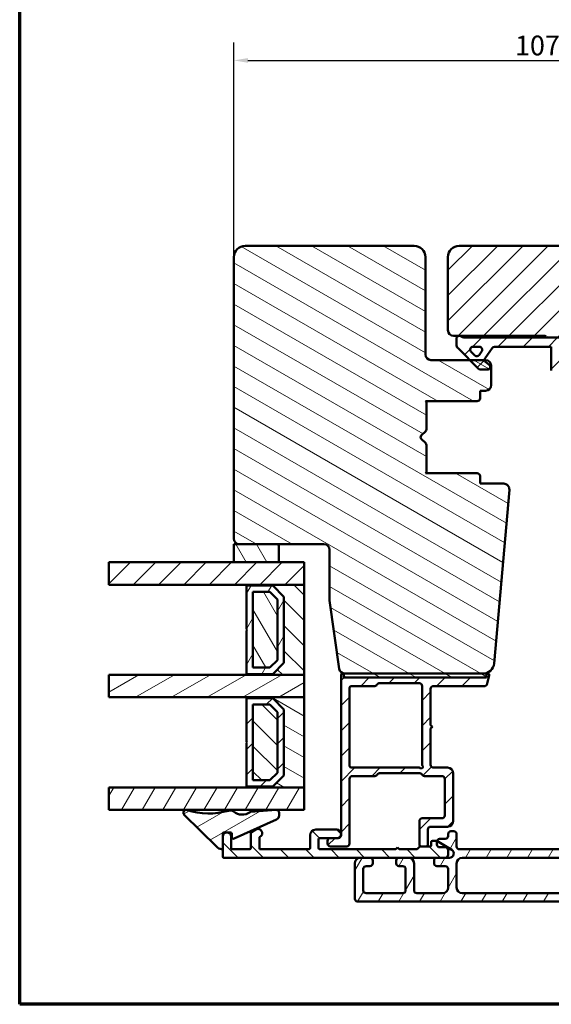
# Model space of a CAD drawing. Units: millimetres. Extents: x 15 to 815, y -287 to 287.
# Drawn here: x 220 to 314, y -287 to -112 of the extents above; entities that cross this region are included whole.
import ezdxf

# ---------------------------------------------------------------- set-up
doc = ezdxf.new("R2010")
doc.units = ezdxf.units.MM
for name, color, linetype, lineweight in [('Border (ISO)', 8, 'Continuous', 70), ('Break Line (ISO)', 7, 'Continuous', 50), ('Dimension (ISO)', 3, 'Continuous', 25), ('Hatch (ISO)', 8, 'Continuous', 18), ('Visible (ISO)', 7, 'Continuous', 50)]:
    doc.layers.add(name, color=color, linetype=linetype, lineweight=lineweight)
doc.styles.add('Note Text (ISO)', font='tahoma.ttf')
doc.dimstyles.new('Default (ISO)', dxfattribs={"dimtxt": 3.5, "dimasz": 2.5, "dimexe": 3.175, "dimexo": 0, "dimgap": 0.762, "dimtad": 1, "dimrnd": 1e-08, "dimtxsty": 'Note Text (ISO)', "dimcen": 0.09, "dimdle": 10, "dimclrd": 256, "dimclre": 256, "dimclrt": 256, "dimazin": 2, "dimtfac": 1.001486, "dimtmove": 0, "dimatfit": 3, "dimfxl": 1, "dimtolj": 1, "dimtzin": 0, "dimlwd": -1, "dimlwe": -1, "dimarcsym": 0})
pattern_1 = [(45, (205.098, -297), (-2.245064, 2.245064), [])]
pattern_2 = [(150.0002, (205.098, -297), (-1.58749, -2.74964), [])]
pattern_3 = [(135.0002, (205.098, -297), (-2.245056, -2.24507), [])]
pattern_4 = [(60, (205.098, -297), (-2.74963, 1.5875), [])]
pattern_5 = [(120.0002, (205.098, -297), (-2.74963, -1.58751), [])]
pattern_6 = [(30, (205.098, -297), (-1.5875, 2.74963), [])]

# ---------------------------------------------------------------- blocks, each defined once
blk = doc.blocks.new('Borders LEIAB A4 Border')
at = {"layer": 'Border (ISO)'}
for p, q in [((15, 10), (15, 287)), ((200, 10), (15, 10))]:
    blk.add_line(p, q, dxfattribs=at)
blk = doc.blocks.new('*D43')
at = {"layer": 'Defpoints', "color": 0, "transparency": 16777216}
for p in [(365.1, -119.33), (258.1, -154.26), (365.1, -154.26)]:
    blk.add_point(p, dxfattribs=at)
at = {"layer": 'Dimension (ISO)', "transparency": 16777216}
for p, q in [((258.1, -154.26), (258.1, -116.16)), ((365.1, -154.26), (365.1, -116.16)), ((260.6, -119.33), (362.6, -119.33))]:
    blk.add_line(p, q, dxfattribs=at)
for points in [[(260.6, -118.92), (260.6, -119.75), (258.1, -119.33)], [(362.6, -118.92), (362.6, -119.75), (365.1, -119.33)]]:
    blk.add_solid(points, dxfattribs=at)
at = {"layer": 'Dimension (ISO)', "transparency": 16777216, "insert": (308.01, -114.93), "char_height": 3.5, "attachment_point": 1, "style": 'Note Text (ISO)'}
blk.add_mtext('\\A1;107', dxfattribs=at)

msp = doc.modelspace()

# ---------------------------------------------------------------- hatches: boundary and pattern name
at = {"layer": 'Hatch (ISO)'}
h = msp.add_hatch(dxfattribs=at)
h.set_pattern_fill('ANSI31', color=256, scale=25.4, angle=105.00025, style=0)
h.set_pattern_definition(pattern_2)
edge = h.paths.add_edge_path()
edge.add_line((275.097, -215.259), (276.804, -227.398))
edge.add_ellipse((277.794, -227.259), major_axis=(0.139, -0.99), ratio=1, start_angle=270, end_angle=352)
edge.add_line((277.794, -228.259), (302.312, -228.259))
edge.add_ellipse((302.312, -226.259), major_axis=(2, 0), ratio=1, start_angle=270, end_angle=355)
edge.add_line((304.304, -226.433), (307.002, -195.596))
edge.add_ellipse((306.006, -195.509), major_axis=(0.087, 0.996), ratio=1, start_angle=270, end_angle=365)
edge.add_line((306.006, -194.509), (301.797, -194.509))
edge.add_line((301.797, -194.509), (301.797, -193.159))
edge.add_ellipse((301.297, -193.159), major_axis=(0, 0.5), ratio=1, start_angle=270, end_angle=360)
edge.add_line((301.297, -192.659), (292.11, -192.659))
edge.add_line((292.11, -192.659), (292.297, -192.394))
edge.add_line((292.297, -192.394), (292.297, -187.666))
edge.add_ellipse((291.797, -187.666), major_axis=(0, 0.5), ratio=1, start_angle=270, end_angle=315)
edge.add_line((292.151, -187.312), (291.38, -186.542))
edge.add_ellipse((291.663, -186.259), major_axis=(-0.283, 0.283), ratio=1, start_angle=0, end_angle=90, ccw=False)
edge.add_line((291.38, -185.976), (292.151, -185.205))
edge.add_ellipse((291.797, -184.852), major_axis=(0.354, 0.354), ratio=1, start_angle=270, end_angle=315)
edge.add_line((292.297, -184.852), (292.297, -180.124))
edge.add_line((292.297, -180.124), (292.11, -179.859))
edge.add_line((292.11, -179.859), (301.297, -179.859))
edge.add_ellipse((301.297, -179.359), major_axis=(0.5, 0), ratio=1, start_angle=270, end_angle=360)
edge.add_line((301.797, -179.359), (301.797, -178.009))
edge.add_line((301.797, -178.009), (302.797, -178.009))
edge.add_ellipse((302.797, -177.009), major_axis=(1, 0), ratio=1, start_angle=270, end_angle=360)
edge.add_line((303.797, -177.009), (303.797, -173.559))
edge.add_ellipse((302.797, -173.559), major_axis=(0, 1), ratio=1, start_angle=270, end_angle=360)
edge.add_line((302.797, -172.559), (293.097, -172.559))
edge.add_ellipse((293.097, -171.559), major_axis=(-1, 0), ratio=1, start_angle=0, end_angle=90, ccw=False)
edge.add_line((292.097, -171.559), (292.097, -154.259))
edge.add_ellipse((290.097, -154.259), major_axis=(0, 2), ratio=1, start_angle=270, end_angle=360)
edge.add_line((290.097, -152.259), (260.097, -152.259))
edge.add_ellipse((260.097, -154.259), major_axis=(-2, 0), ratio=1, start_angle=270, end_angle=360)
edge.add_line((258.097, -154.259), (258.097, -204.259))
edge.add_ellipse((259.097, -204.259), major_axis=(0, -1), ratio=1, start_angle=270, end_angle=360)
edge.add_line((259.097, -205.259), (266.097, -205.259))
edge.add_line((266.097, -205.259), (274.097, -205.259))
edge.add_ellipse((274.097, -206.259), major_axis=(1, 0), ratio=1, start_angle=0, end_angle=90, ccw=False)
edge.add_line((275.097, -206.259), (275.097, -215.259))
h = msp.add_hatch(dxfattribs=at)
h.set_pattern_fill('ANSI31', color=256, scale=25.4, style=0)
h.set_pattern_definition(pattern_1)
edge = h.paths.add_edge_path()
edge.add_line((346.391, -227.398), (348.097, -215.259))
edge.add_line((348.097, -215.259), (348.097, -206.259))
edge.add_ellipse((349.097, -206.259), major_axis=(0, 1), ratio=1, start_angle=0, end_angle=90, ccw=False)
edge.add_line((349.097, -205.259), (364.097, -205.259))
edge.add_ellipse((364.097, -204.259), major_axis=(1, 0), ratio=1, start_angle=270, end_angle=360)
edge.add_line((365.097, -204.259), (365.097, -154.259))
edge.add_ellipse((363.097, -154.259), major_axis=(0, 2), ratio=1, start_angle=270, end_angle=360)
edge.add_line((363.097, -152.259), (298.097, -152.259))
edge.add_ellipse((298.097, -154.259), major_axis=(-2, 0), ratio=1, start_angle=270, end_angle=360)
edge.add_line((296.097, -154.259), (296.097, -167.259))
edge.add_ellipse((297.097, -167.259), major_axis=(0, -1), ratio=1, start_angle=270, end_angle=360)
edge.add_line((297.097, -168.259), (313.297, -168.259))
edge.add_ellipse((313.297, -168.559), major_axis=(0.3, 0), ratio=1, start_angle=0, end_angle=90, ccw=False)
edge.add_line((313.597, -168.559), (323.097, -168.559))
edge.add_line((323.097, -168.559), (323.097, -172.559))
edge.add_line((323.097, -172.559), (316.597, -172.559))
edge.add_line((316.597, -172.559), (316.097, -173.059))
edge.add_line((316.097, -173.059), (316.097, -177.009))
edge.add_ellipse((317.097, -177.009), major_axis=(0, -1), ratio=1, start_angle=270, end_angle=360)
edge.add_line((317.097, -178.009), (318.097, -178.009))
edge.add_line((318.097, -178.009), (318.097, -179.359))
edge.add_ellipse((318.597, -179.359), major_axis=(0, -0.5), ratio=1, start_angle=270, end_angle=360)
edge.add_line((318.597, -179.859), (327.784, -179.859))
edge.add_line((327.784, -179.859), (327.597, -180.124))
edge.add_line((327.597, -180.124), (327.597, -184.852))
edge.add_ellipse((328.097, -184.852), major_axis=(0, -0.5), ratio=1, start_angle=270, end_angle=315)
edge.add_line((327.744, -185.205), (328.515, -185.976))
edge.add_ellipse((328.232, -186.259), major_axis=(0.283, -0.283), ratio=1, start_angle=0, end_angle=90, ccw=False)
edge.add_line((328.515, -186.542), (327.744, -187.312))
edge.add_ellipse((328.097, -187.666), major_axis=(-0.354, -0.354), ratio=1, start_angle=270, end_angle=315)
edge.add_line((327.597, -187.666), (327.597, -192.394))
edge.add_line((327.597, -192.394), (327.784, -192.659))
edge.add_line((327.784, -192.659), (318.597, -192.659))
edge.add_ellipse((318.597, -193.159), major_axis=(-0.5, 0), ratio=1, start_angle=270, end_angle=360)
edge.add_line((318.097, -193.159), (318.097, -194.509))
edge.add_line((318.097, -194.509), (317.189, -194.509))
edge.add_ellipse((317.189, -195.509), major_axis=(-1, 0), ratio=1, start_angle=270, end_angle=365)
edge.add_line((316.193, -195.596), (318.89, -226.433))
edge.add_ellipse((320.883, -226.259), major_axis=(0.174, -1.992), ratio=1, start_angle=270, end_angle=355)
edge.add_line((320.883, -228.259), (345.401, -228.259))
edge.add_ellipse((345.401, -227.259), major_axis=(1, 0), ratio=1, start_angle=270, end_angle=352)
h = msp.add_hatch(dxfattribs=at)
h.set_pattern_fill('ANSI31', color=256, scale=25.4, style=0)
h.set_pattern_definition(pattern_1)
edge = h.paths.add_edge_path()
edge.add_ellipse((299.151, -167.059), major_axis=(-1.5, 0), ratio=1, start_angle=53.1301, end_angle=90)
edge.add_line((299.151, -168.559), (313.597, -168.559))
edge.add_line((313.597, -168.559), (322.597, -168.559))
edge.add_line((322.597, -168.559), (322.597, -169.059))
edge.add_line((322.597, -169.059), (319.244, -172.412))
edge.add_ellipse((318.89, -172.059), major_axis=(-0.354, -0.354), ratio=1, start_angle=270, end_angle=450, ccw=False)
edge.add_line((318.537, -171.705), (320.033, -170.209))
edge.add_line((320.033, -170.209), (316.097, -170.209))
edge.add_line((316.097, -170.209), (316.097, -173.059))
edge.add_line((316.097, -173.059), (316.097, -174.909))
edge.add_line((316.097, -174.909), (314.947, -174.909))
edge.add_ellipse((314.947, -174.409), major_axis=(0, -0.5), ratio=1, start_angle=270, end_angle=360, ccw=False)
edge.add_line((314.447, -174.409), (314.447, -170.209))
edge.add_line((314.447, -170.209), (304.378, -170.209))
edge.add_ellipse((304.378, -170.709), major_axis=(0.287, 0.41), ratio=1, start_angle=35, end_angle=90)
edge.add_line((303.969, -170.422), (302.688, -172.251))
edge.add_ellipse((303.097, -172.538), major_axis=(-0.021, 0.5), ratio=1, start_angle=52.61872, end_angle=90)
edge.add_ellipse((303.097, -172.538), major_axis=(-0.41, 0.287), ratio=1, start_angle=37.38128, end_angle=90)
edge.add_line((302.811, -172.948), (303.384, -173.349))
edge.add_ellipse((303.097, -173.759), major_axis=(0.5, 0), ratio=1, start_angle=270, end_angle=415, ccw=False)
edge.add_line((303.097, -174.259), (301.897, -174.259))
edge.add_ellipse((301.897, -173.759), major_axis=(0.354, -0.354), ratio=1, start_angle=270, end_angle=315, ccw=False)
edge.add_line((301.544, -174.112), (299.99, -172.559))
edge.add_line((299.99, -172.559), (297.89, -170.459))
edge.add_ellipse((298.597, -169.752), major_axis=(0, -1), ratio=1, start_angle=270, end_angle=315, ccw=False)
edge.add_line((297.597, -169.752), (297.597, -168.759))
edge.add_ellipse((298.097, -168.759), major_axis=(-0.5, 0), ratio=1, start_angle=270, end_angle=360, ccw=False)
edge.add_line((298.097, -168.259), (298.251, -168.259))
edge = h.paths.add_edge_path(flags=0)
edge.add_ellipse((301.693, -170.709), major_axis=(0.5, 0), ratio=1, start_angle=325, end_angle=450)
edge.add_line((301.693, -170.209), (300.545, -170.209))
edge.add_ellipse((300.545, -170.709), major_axis=(-0.354, 0.354), ratio=1, start_angle=315, end_angle=450)
edge.add_line((300.191, -171.062), (300.866, -171.738))
edge.add_ellipse((301.22, -171.384), major_axis=(-0.287, -0.41), ratio=1, start_angle=350, end_angle=450)
edge.add_line((301.629, -171.671), (302.102, -170.996))
h = msp.add_hatch(dxfattribs=at)
h.set_pattern_fill('ANSI31', color=256, scale=25.4, angle=75.00018, style=0)
h.set_pattern_definition(pattern_5)
h.paths.add_polyline_path([(266.097, -208.469), (266.097, -205.259), (259.097, -205.259), (258.097, -205.259), (258.097, -208.469)])
h = msp.add_hatch(dxfattribs=at)
h.set_pattern_fill('ANSI31', color=256, scale=25.4, style=0)
h.set_pattern_definition(pattern_1)
h.paths.add_polyline_path([(235.91, -212.469), (235.91, -208.469), (258.097, -208.469), (266.097, -208.469), (270.597, -208.469), (270.597, -212.469), (260.347, -212.469)])
h = msp.add_hatch(dxfattribs=at)
h.set_pattern_fill('ANSI31', color=256, scale=25.4, angle=90.00021, style=0)
h.set_pattern_definition(pattern_3)
h.paths.add_polyline_path([(270.597, -228.469), (270.597, -212.469), (260.347, -212.469), (260.347, -212.609), (264.997, -212.609), (266.997, -214.609), (266.997, -226.329), (264.997, -228.329), (260.347, -228.329), (260.347, -228.469)])
h = msp.add_hatch(dxfattribs=at)
h.set_pattern_fill('ANSI31', color=256, scale=25.4, angle=14.99998, style=0)
h.set_pattern_definition(pattern_4)
h.paths.add_polyline_path([(264.997, -212.609), (260.347, -212.609), (260.347, -220.369), (260.447, -220.469), (260.347, -220.569), (260.347, -228.329), (264.997, -228.329), (266.997, -226.329), (266.997, -214.609)])
h.paths.add_polyline_path([(261.497, -213.759), (264.521, -213.759), (265.847, -215.085), (265.847, -225.853), (264.521, -227.179), (261.497, -227.179)], flags=0)
h = msp.add_hatch(dxfattribs=at)
h.set_pattern_fill('ANSI31', color=256, scale=25.4, angle=75.00018, style=0)
h.set_pattern_definition(pattern_5)
h.paths.add_polyline_path([(261.497, -213.759), (261.497, -227.179), (264.521, -227.179), (265.847, -225.853), (265.847, -215.085), (264.521, -213.759)])
h = msp.add_hatch(dxfattribs=at)
h.set_pattern_fill('ANSI31', color=256, scale=25.4, angle=-14.99998, style=0)
h.set_pattern_definition(pattern_6)
h.paths.add_polyline_path([(235.91, -232.469), (235.91, -228.469), (260.347, -228.469), (270.597, -228.469), (270.597, -232.469), (260.347, -232.469)])
h = msp.add_hatch(dxfattribs=at)
h.set_pattern_fill('ANSI31', color=256, scale=25.4, style=0)
h.set_pattern_definition(pattern_1)
edge = h.paths.add_edge_path()
edge.add_line((302.943, -228.444), (302.937, -228.465))
edge.add_line((302.937, -228.465), (302.865, -228.737))
edge.add_ellipse((302.575, -228.659), major_axis=(-0.078, -0.29), ratio=1, start_angle=15, end_angle=90, ccw=False)
edge.add_line((302.575, -228.959), (277.935, -228.959))
edge.add_ellipse((277.935, -228.659), major_axis=(-0.3, 0), ratio=1, start_angle=8.05925, end_angle=90, ccw=False)
edge.add_ellipse((277.935, -228.659), major_axis=(-0.042, 0.297), ratio=1, start_angle=81.94075, end_angle=90, ccw=False)
edge.add_line((277.635, -228.659), (277.635, -228.509))
edge.add_ellipse((277.385, -228.509), major_axis=(0, 0.25), ratio=1, start_angle=270, end_angle=450)
edge.add_line((277.135, -228.509), (277.135, -256.959))
edge.add_ellipse((276.635, -256.959), major_axis=(0, -0.5), ratio=1, start_angle=0, end_angle=90, ccw=False)
edge.add_line((276.635, -257.459), (276.385, -257.459))
edge.add_line((276.385, -257.459), (275.235, -257.459))
edge.add_ellipse((275.235, -257.959), major_axis=(-0.5, 0), ratio=1, start_angle=270, end_angle=360)
edge.add_line((274.735, -257.959), (274.735, -258.459))
edge.add_ellipse((275.235, -258.459), major_axis=(0, -0.5), ratio=1, start_angle=270, end_angle=360)
edge.add_line((275.235, -258.959), (278.135, -258.959))
edge.add_ellipse((278.135, -258.459), major_axis=(0.5, 0), ratio=1, start_angle=270, end_angle=360)
edge.add_line((278.635, -258.459), (278.635, -246.959))
edge.add_ellipse((279.135, -246.959), major_axis=(0, 0.5), ratio=1, start_angle=0, end_angle=90, ccw=False)
edge.add_line((279.135, -246.459), (283.101, -246.459))
edge.add_ellipse((283.101, -245.959), major_axis=(0.5, 0), ratio=1, start_angle=270, end_angle=330)
edge.add_ellipse((283.968, -246.459), major_axis=(0.25, 0.433), ratio=1, start_angle=30, end_angle=90, ccw=False)
edge.add_line((283.968, -245.959), (291.101, -245.959))
edge.add_ellipse((291.101, -246.459), major_axis=(0.5, 0), ratio=1, start_angle=30, end_angle=90, ccw=False)
edge.add_ellipse((291.968, -245.959), major_axis=(0.25, -0.433), ratio=1, start_angle=270, end_angle=330)
edge.add_line((291.968, -246.459), (295.035, -246.459))
edge.add_ellipse((295.035, -246.959), major_axis=(0.5, 0), ratio=1, start_angle=0, end_angle=90, ccw=False)
edge.add_line((295.535, -246.959), (295.535, -253.459))
edge.add_ellipse((295.035, -253.459), major_axis=(0, -0.5), ratio=1, start_angle=0, end_angle=90, ccw=False)
edge.add_line((295.035, -253.959), (291.535, -253.959))
edge.add_ellipse((291.535, -254.459), major_axis=(-0.5, 0), ratio=1, start_angle=270, end_angle=360)
edge.add_line((291.035, -254.459), (291.035, -258.659))
edge.add_ellipse((291.335, -258.659), major_axis=(0, -0.3), ratio=1, start_angle=270, end_angle=360)
edge.add_line((291.335, -258.959), (292.235, -258.959))
edge.add_ellipse((292.235, -258.659), major_axis=(0.3, 0), ratio=1, start_angle=270, end_angle=360)
edge.add_line((292.535, -258.659), (292.535, -255.959))
edge.add_ellipse((293.035, -255.959), major_axis=(0, 0.5), ratio=1, start_angle=0, end_angle=90, ccw=False)
edge.add_line((293.035, -255.459), (296.035, -255.459))
edge.add_ellipse((296.035, -254.459), major_axis=(1, 0), ratio=1, start_angle=270, end_angle=360)
edge.add_line((297.035, -254.459), (297.035, -245.959))
edge.add_ellipse((296.035, -245.959), major_axis=(0, 1), ratio=1, start_angle=270, end_angle=360)
edge.add_line((296.035, -244.959), (293.535, -244.959))
edge.add_ellipse((293.535, -244.459), major_axis=(-0.5, 0), ratio=1, start_angle=0, end_angle=90, ccw=False)
edge.add_line((293.035, -244.459), (293.035, -238.009))
edge.add_line((293.035, -238.009), (293.335, -237.709))
edge.add_line((293.335, -237.709), (293.035, -237.409))
edge.add_line((293.035, -237.409), (293.035, -230.959))
edge.add_ellipse((293.535, -230.959), major_axis=(0, 0.5), ratio=1, start_angle=0, end_angle=90, ccw=False)
edge.add_line((293.535, -230.459), (302.691, -230.459))
edge.add_ellipse((302.691, -230.159), major_axis=(0.3, 0), ratio=1, start_angle=270, end_angle=345)
edge.add_line((302.98, -230.237), (303.426, -228.574))
edge.add_ellipse((303.185, -228.509), major_axis=(0.065, 0.241), ratio=1, start_angle=270, end_angle=450)
edge = h.paths.add_edge_path(flags=0)
edge.add_line((278.635, -244.659), (278.635, -230.759))
edge.add_ellipse((278.935, -230.759), major_axis=(0, 0.3), ratio=1, start_angle=0, end_angle=90, ccw=False)
edge.add_line((278.935, -230.459), (283.101, -230.459))
edge.add_ellipse((283.101, -229.959), major_axis=(0.5, 0), ratio=1, start_angle=270, end_angle=330)
edge.add_ellipse((283.968, -230.459), major_axis=(0.25, 0.433), ratio=1, start_angle=30, end_angle=90, ccw=False)
edge.add_line((283.968, -229.959), (291.035, -229.959))
edge.add_ellipse((291.035, -230.459), major_axis=(0.5, 0), ratio=1, start_angle=0, end_angle=90, ccw=False)
edge.add_line((291.535, -230.459), (291.535, -244.412))
edge.add_ellipse((291.835, -244.412), major_axis=(0, -0.3), ratio=1, start_angle=270, end_angle=311.40962)
edge.add_ellipse((291.385, -244.809), major_axis=(0.198, -0.225), ratio=1, start_angle=277.18076, end_angle=450, ccw=False)
edge.add_ellipse((290.988, -245.259), major_axis=(-0.225, 0.198), ratio=1, start_angle=270, end_angle=311.40962)
edge.add_line((290.988, -244.959), (278.935, -244.959))
edge.add_ellipse((278.935, -244.659), major_axis=(-0.3, 0), ratio=1, start_angle=0, end_angle=90, ccw=False)
h = msp.add_hatch(dxfattribs=at)
h.set_pattern_fill('ANSI31', color=256, scale=25.4, angle=105.00025, style=0)
h.set_pattern_definition(pattern_2)
h.paths.add_polyline_path([(302.937, -228.959), (302.937, -228.465), (302.937, -228.259), (302.312, -228.259), (277.794, -228.259), (277.637, -228.259), (277.637, -228.701), (277.637, -228.959), (277.935, -228.959), (302.575, -228.959)])
h = msp.add_hatch(dxfattribs=at)
h.set_pattern_fill('ANSI31', color=256, scale=25.4, angle=105.00025, style=0)
h.set_pattern_definition(pattern_2)
h.paths.add_polyline_path([(270.597, -248.469), (270.597, -232.469), (260.347, -232.469), (260.347, -232.609), (264.997, -232.609), (266.997, -234.609), (266.997, -246.329), (264.997, -248.329), (260.347, -248.329), (260.347, -248.469)])
h = msp.add_hatch(dxfattribs=at)
h.set_pattern_fill('ANSI31', color=256, scale=25.4, style=0)
h.set_pattern_definition(pattern_1)
h.paths.add_polyline_path([(264.997, -232.609), (260.347, -232.609), (260.347, -240.369), (260.447, -240.469), (260.347, -240.569), (260.347, -248.329), (264.997, -248.329), (266.997, -246.329), (266.997, -234.609)])
h.paths.add_polyline_path([(261.497, -233.759), (264.521, -233.759), (265.847, -235.085), (265.847, -245.853), (264.521, -247.179), (261.497, -247.179)], flags=0)
h = msp.add_hatch(dxfattribs=at)
h.set_pattern_fill('ANSI31', color=256, scale=25.4, angle=90.00021, style=0)
h.set_pattern_definition(pattern_3)
h.paths.add_polyline_path([(261.497, -233.759), (261.497, -247.179), (264.521, -247.179), (265.847, -245.853), (265.847, -235.085), (264.521, -233.759)])
h = msp.add_hatch(dxfattribs=at)
h.set_pattern_fill('ANSI31', color=256, scale=25.4, angle=14.99998, style=0)
h.set_pattern_definition(pattern_4)
h.paths.add_polyline_path([(235.91, -252.469), (235.91, -248.469), (260.347, -248.469), (270.597, -248.469), (270.597, -252.469), (265.712, -252.469), (265.552, -252.469)])
h = msp.add_hatch(dxfattribs=at)
h.set_pattern_fill('ANSI31', color=256, scale=25.4, angle=-14.99998, style=0)
h.set_pattern_definition(pattern_6)
edge = h.paths.add_edge_path()
edge.add_ellipse((265.64, -252.964), major_axis=(0, 0.5), ratio=1, start_angle=270, end_angle=351.64442)
edge.add_ellipse((265.64, -252.964), major_axis=(-0.495, 0.073), ratio=1, start_angle=270, end_angle=282.81915)
edge.add_line((265.601, -252.465), (265.552, -252.469))
edge.add_line((265.552, -252.469), (261.088, -252.817))
edge.add_ellipse((261.104, -253.017), major_axis=(-0.199, -0.016), ratio=1, start_angle=270, end_angle=300.74444)
edge.add_ellipse((259.569, -250.842), major_axis=(-2.012, -1.42), ratio=1, start_angle=16.54556, end_angle=90, ccw=False)
edge.add_ellipse((257.425, -253.561), major_axis=(-0.785, 0.619), ratio=1, start_angle=270, end_angle=324.82759)
edge.add_ellipse((253.639, -240.846), major_axis=(-11.757, -3.501), ratio=1, start_angle=55.15093, end_angle=90, ccw=False)
edge.add_ellipse((249.637, -252.969), major_axis=(-0.475, 0.157), ratio=1, start_angle=270, end_angle=423.6951)
edge.add_line((249.287, -253.325), (255.085, -259.037))
edge.add_ellipse((256.137, -257.969), major_axis=(1.069, -1.053), ratio=1, start_angle=270, end_angle=305.72291)
edge.add_ellipse((255.937, -259.253), major_axis=(0.198, -0.031), ratio=1, start_angle=270, end_angle=368.84988)
edge.add_line((256.137, -259.253), (256.137, -256.662))
edge.add_ellipse((256.337, -256.662), major_axis=(0, 0.2), ratio=1, start_angle=0, end_angle=90, ccw=False)
edge.add_line((256.337, -256.462), (257.54, -256.462))
edge.add_ellipse((257.54, -256.662), major_axis=(0.2, 0), ratio=1, start_angle=0, end_angle=90, ccw=False)
edge.add_line((257.74, -256.662), (257.74, -257.297))
edge.add_ellipse((258.04, -257.297), major_axis=(0, -0.3), ratio=1, start_angle=270, end_angle=384.34109)
edge.add_line((258.163, -257.57), (265.669, -254.175))
edge.add_ellipse((265.34, -253.446), major_axis=(0.729, 0.33), ratio=1, start_angle=270, end_angle=335.65891)
edge.add_line((266.14, -253.446), (266.14, -252.964))
h = msp.add_hatch(dxfattribs=at)
h.set_pattern_fill('ANSI31', color=256, scale=25.4, angle=90.00021, style=0)
h.set_pattern_definition(pattern_3)
edge = h.paths.add_edge_path()
edge.add_line((287.135, -259.159), (286.835, -259.459))
edge.add_line((286.835, -259.459), (273.335, -259.459))
edge.add_ellipse((273.335, -259.259), major_axis=(-0.2, 0), ratio=1, start_angle=0, end_angle=90, ccw=False)
edge.add_line((273.135, -259.259), (273.135, -257.659))
edge.add_ellipse((273.335, -257.659), major_axis=(0, 0.2), ratio=1, start_angle=0, end_angle=90, ccw=False)
edge.add_line((273.335, -257.459), (275.235, -257.459))
edge.add_line((275.235, -257.459), (276.385, -257.459))
edge.add_ellipse((276.385, -256.709), major_axis=(0.75, 0), ratio=1, start_angle=270, end_angle=450)
edge.add_line((276.385, -255.959), (272.635, -255.959))
edge.add_ellipse((272.635, -256.959), major_axis=(-1, 0), ratio=1, start_angle=270, end_angle=360)
edge.add_line((271.635, -256.959), (271.635, -259.259))
edge.add_ellipse((271.435, -259.259), major_axis=(0, -0.2), ratio=1, start_angle=0, end_angle=90, ccw=False)
edge.add_line((271.435, -259.459), (262.635, -259.459))
edge.add_line((262.635, -259.459), (262.635, -257.44))
edge.add_ellipse((262.835, -257.44), major_axis=(0, 0.2), ratio=1, start_angle=28.27371, end_angle=90, ccw=False)
edge.add_ellipse((262.385, -256.603), major_axis=(0.661, 0.355), ratio=1, start_angle=270, end_angle=451.72629)
edge.add_line((262.01, -255.954), (261.235, -256.401))
edge.add_ellipse((261.335, -256.574), major_axis=(-0.173, -0.1), ratio=1, start_angle=270, end_angle=330)
edge.add_line((261.135, -256.574), (261.135, -259.259))
edge.add_ellipse((260.935, -259.259), major_axis=(0, -0.2), ratio=1, start_angle=0, end_angle=90, ccw=False)
edge.add_line((260.935, -259.459), (257.635, -259.459))
edge.add_line((257.635, -259.459), (257.635, -257.209))
edge.add_ellipse((256.885, -257.209), major_axis=(0, 0.75), ratio=1, start_angle=270, end_angle=354.73023)
edge.add_ellipse((256.885, -257.209), major_axis=(-0.747, 0.069), ratio=1, start_angle=270, end_angle=280.53955)
edge.add_ellipse((256.885, -257.209), major_axis=(-0.747, -0.069), ratio=1, start_angle=270, end_angle=349.63563)
edge.add_ellipse((256.885, -257.209), major_axis=(-0.067, -0.747), ratio=1, start_angle=270, end_angle=275.09459)
edge.add_line((256.135, -257.209), (256.135, -259.288))
edge.add_line((256.135, -259.288), (256.135, -260.759))
edge.add_ellipse((256.335, -260.759), major_axis=(0, -0.2), ratio=1, start_angle=270, end_angle=360)
edge.add_line((256.335, -260.959), (280.585, -260.959))
edge.add_line((280.585, -260.959), (282.26, -260.959))
edge.add_line((282.26, -260.959), (287.41, -260.959))
edge.add_line((287.41, -260.959), (289.085, -260.959))
edge.add_line((289.085, -260.959), (294.135, -260.959))
edge.add_line((294.135, -260.959), (295.635, -260.959))
edge.add_line((295.635, -260.959), (296.385, -260.959))
edge.add_ellipse((296.385, -260.209), major_axis=(0.75, 0), ratio=1, start_angle=270, end_angle=418.63302)
edge.add_line((296.775, -259.569), (294.154, -257.971))
edge.add_line((294.154, -257.971), (294.135, -257.959))
edge.add_line((294.135, -257.959), (293.335, -257.959))
edge.add_ellipse((293.335, -258.159), major_axis=(-0.2, 0), ratio=1, start_angle=270, end_angle=360)
edge.add_line((293.135, -258.159), (293.135, -258.759))
edge.add_ellipse((292.935, -258.759), major_axis=(0, -0.2), ratio=1, start_angle=0, end_angle=90, ccw=False)
edge.add_line((292.935, -258.959), (292.235, -258.959))
edge.add_line((292.235, -258.959), (291.335, -258.959))
edge.add_line((291.335, -258.959), (291.217, -258.959))
edge.add_ellipse((291.217, -259.159), major_axis=(-0.2, 0), ratio=1, start_angle=270, end_angle=315)
edge.add_line((291.076, -259.017), (290.693, -259.4))
edge.add_ellipse((290.552, -259.259), major_axis=(-0.141, -0.141), ratio=1, start_angle=45, end_angle=90, ccw=False)
edge.add_line((290.552, -259.459), (287.435, -259.459))
edge.add_line((287.435, -259.459), (287.135, -259.159))
h = msp.add_hatch(dxfattribs=at)
h.set_pattern_fill('ANSI31', color=256, scale=25.4, angle=14.99998, style=0)
h.set_pattern_definition(pattern_4)
edge = h.paths.add_edge_path()
edge.add_ellipse((321.635, -261.959), major_axis=(0, 1), ratio=1, start_angle=0, end_angle=90)
edge.add_line((320.635, -261.959), (320.635, -266.259))
edge.add_ellipse((321.635, -266.259), major_axis=(-1, 0), ratio=1, start_angle=0, end_angle=90)
edge.add_line((321.635, -267.259), (329.085, -267.259))
edge.add_ellipse((329.085, -266.759), major_axis=(0, -0.5), ratio=1, start_angle=0, end_angle=90)
edge.add_line((329.585, -266.759), (329.585, -265.259))
edge.add_ellipse((330.585, -265.259), major_axis=(-1, 0), ratio=1, start_angle=270, end_angle=360, ccw=False)
edge.add_line((330.585, -264.259), (331.635, -264.259))
edge.add_ellipse((331.635, -264.959), major_axis=(-0.691, 0.112), ratio=1, start_angle=270, end_angle=279.18405, ccw=False)
edge.add_ellipse((331.635, -264.959), major_axis=(0, 0.7), ratio=1, start_angle=270, end_angle=350.81595, ccw=False)
edge.add_ellipse((332.035, -264.959), major_axis=(0.3, 0), ratio=1, start_angle=270, end_angle=360, ccw=False)
edge.add_line((332.035, -265.259), (331.585, -265.259))
edge.add_ellipse((331.585, -265.759), major_axis=(0.47, 0.17), ratio=1, start_angle=70.11783, end_angle=90)
edge.add_ellipse((331.585, -265.759), major_axis=(0, 0.5), ratio=1, start_angle=19.88217, end_angle=90)
edge.add_line((331.085, -265.759), (331.085, -266.759))
edge.add_ellipse((331.585, -266.759), major_axis=(-0.5, 0), ratio=1, start_angle=0, end_angle=90)
edge.add_line((331.585, -267.259), (339.585, -267.259))
edge.add_ellipse((339.585, -266.759), major_axis=(0, -0.5), ratio=1, start_angle=0, end_angle=90)
edge.add_line((340.085, -266.759), (340.085, -266.399))
edge.add_line((340.085, -266.399), (340.085, -265.759))
edge.add_ellipse((339.585, -265.759), major_axis=(0.5, 0), ratio=1, start_angle=0, end_angle=90)
edge.add_line((339.585, -265.259), (339.135, -265.259))
edge.add_ellipse((339.135, -264.959), major_axis=(0, -0.3), ratio=1, start_angle=270, end_angle=360, ccw=False)
edge.add_ellipse((339.535, -264.959), major_axis=(-0.7, 0), ratio=1, start_angle=270, end_angle=360, ccw=False)
edge.add_line((339.535, -264.259), (340.585, -264.259))
edge.add_ellipse((340.585, -265.259), major_axis=(0, 1), ratio=1, start_angle=270, end_angle=360, ccw=False)
edge.add_line((341.585, -265.259), (341.585, -268.259))
edge.add_ellipse((341.085, -268.259), major_axis=(0.5, 0), ratio=1, start_angle=270, end_angle=360, ccw=False)
edge.add_line((341.085, -268.759), (280.085, -268.759))
edge.add_ellipse((280.085, -268.259), major_axis=(0, -0.5), ratio=1, start_angle=270, end_angle=360, ccw=False)
edge.add_line((279.585, -268.259), (279.585, -261.959))
edge.add_ellipse((280.585, -261.959), major_axis=(-1, 0), ratio=1, start_angle=270, end_angle=360, ccw=False)
edge.add_line((280.585, -260.959), (282.26, -260.959))
edge.add_ellipse((282.26, -261.459), major_axis=(0, 0.5), ratio=1, start_angle=270, end_angle=360, ccw=False)
edge.add_line((282.76, -261.459), (282.76, -261.959))
edge.add_ellipse((282.26, -261.959), major_axis=(0.5, 0), ratio=1, start_angle=270, end_angle=360, ccw=False)
edge.add_line((282.26, -262.459), (281.585, -262.459))
edge.add_ellipse((281.585, -262.959), major_axis=(0, 0.5), ratio=1, start_angle=0, end_angle=90)
edge.add_line((281.085, -262.959), (281.085, -266.759))
edge.add_ellipse((281.585, -266.759), major_axis=(-0.5, 0), ratio=1, start_angle=0, end_angle=90)
edge.add_line((281.585, -267.259), (288.085, -267.259))
edge.add_ellipse((288.085, -266.759), major_axis=(0, -0.5), ratio=1, start_angle=0, end_angle=90)
edge.add_line((288.585, -266.759), (288.585, -262.959))
edge.add_ellipse((288.085, -262.959), major_axis=(0.5, 0), ratio=1, start_angle=0, end_angle=90)
edge.add_line((288.085, -262.459), (287.41, -262.459))
edge.add_ellipse((287.41, -261.959), major_axis=(0, -0.5), ratio=1, start_angle=270, end_angle=360, ccw=False)
edge.add_line((286.91, -261.959), (286.91, -261.459))
edge.add_ellipse((287.41, -261.459), major_axis=(-0.5, 0), ratio=1, start_angle=270, end_angle=360, ccw=False)
edge.add_line((287.41, -260.959), (289.085, -260.959))
edge.add_ellipse((289.085, -261.959), major_axis=(0, 1), ratio=1, start_angle=270, end_angle=360, ccw=False)
edge.add_line((290.085, -261.959), (290.085, -266.759))
edge.add_ellipse((290.585, -266.759), major_axis=(-0.5, 0), ratio=1, start_angle=0, end_angle=90)
edge.add_line((290.585, -267.259), (295.135, -267.259))
edge.add_ellipse((295.135, -266.259), major_axis=(0, -1), ratio=1, start_angle=0, end_angle=90)
edge.add_line((296.135, -266.259), (296.135, -262.959))
edge.add_ellipse((295.635, -262.959), major_axis=(0.5, 0), ratio=1, start_angle=0, end_angle=90)
edge.add_line((295.635, -262.459), (294.135, -262.459))
edge.add_ellipse((294.135, -261.959), major_axis=(0, -0.5), ratio=1, start_angle=270, end_angle=360, ccw=False)
edge.add_line((293.635, -261.959), (293.635, -261.459))
edge.add_ellipse((294.135, -261.459), major_axis=(-0.5, 0), ratio=1, start_angle=270, end_angle=360, ccw=False)
edge.add_line((294.135, -260.959), (295.635, -260.959))
edge.add_ellipse((295.635, -260.459), major_axis=(0, -0.5), ratio=1, start_angle=0, end_angle=90)
edge.add_line((296.135, -260.459), (296.135, -259.609))
edge.add_ellipse((295.635, -259.609), major_axis=(0.5, 0), ratio=1, start_angle=0, end_angle=90)
edge.add_line((295.635, -259.109), (294.635, -259.109))
edge.add_ellipse((294.635, -258.609), major_axis=(0, -0.5), ratio=1, start_angle=270, end_angle=360, ccw=False)
edge.add_line((294.135, -258.609), (294.135, -258.109))
edge.add_ellipse((294.635, -258.109), major_axis=(-0.138, -0.481), ratio=1, start_angle=270, end_angle=286.03791, ccw=False)
edge.add_ellipse((294.635, -258.109), major_axis=(-0.5, 0), ratio=1, start_angle=270, end_angle=343.96209, ccw=False)
edge.add_line((294.635, -257.609), (295.635, -257.609))
edge.add_ellipse((295.635, -257.109), major_axis=(0, -0.5), ratio=1, start_angle=0, end_angle=90)
edge.add_line((296.135, -257.109), (296.135, -256.759))
edge.add_ellipse((296.635, -256.759), major_axis=(-0.5, 0), ratio=1, start_angle=270, end_angle=360, ccw=False)
edge.add_line((296.635, -256.259), (297.135, -256.259))
edge.add_ellipse((297.135, -256.759), major_axis=(0, 0.5), ratio=1, start_angle=270, end_angle=360, ccw=False)
edge.add_line((297.635, -256.759), (297.635, -258.959))
edge.add_ellipse((298.135, -258.959), major_axis=(-0.5, 0), ratio=1, start_angle=0, end_angle=90)
edge.add_line((298.135, -259.459), (325.135, -259.459))
edge.add_ellipse((325.135, -259.959), major_axis=(0, 0.5), ratio=1, start_angle=270, end_angle=360, ccw=False)
edge.add_line((325.635, -259.959), (325.635, -260.459))
edge.add_ellipse((325.135, -260.459), major_axis=(0.5, 0), ratio=1, start_angle=270, end_angle=360, ccw=False)
edge.add_line((325.135, -260.959), (321.635, -260.959))
edge = h.paths.add_edge_path(flags=0)
edge.add_line((318.135, -267.259), (298.635, -267.259))
edge.add_ellipse((298.635, -266.259), major_axis=(-1, 0), ratio=1, start_angle=0, end_angle=90, ccw=False)
edge.add_line((297.635, -266.259), (297.635, -261.959))
edge.add_ellipse((298.635, -261.959), major_axis=(0, 1), ratio=1, start_angle=0, end_angle=90, ccw=False)
edge.add_line((298.635, -260.959), (318.135, -260.959))
edge.add_ellipse((318.135, -261.959), major_axis=(1, 0), ratio=1, start_angle=0, end_angle=90, ccw=False)
edge.add_line((319.135, -261.959), (319.135, -266.259))
edge.add_ellipse((318.135, -266.259), major_axis=(0, -1), ratio=1, start_angle=0, end_angle=90, ccw=False)

# ---------------------------------------------------------------- linework, layer by layer
at = {"layer": 'Break Line (ISO)'}
for p, q in [((235.91, -212.469), (235.91, -208.469)), ((235.91, -232.469), (235.91, -228.469)), ((235.91, -252.469), (235.91, -248.469))]:
    msp.add_line(p, q, dxfattribs=at)
at = {"layer": 'Visible (ISO)'}
for p, q in [((290.097, -152.259), (260.097, -152.259)), ((363.097, -152.259), (298.097, -152.259)), ((258.097, -154.259), (258.097, -204.259)), ((292.097, -171.559), (292.097, -154.259)), ((296.097, -154.259), (296.097, -167.259)), ((297.097, -168.259), (313.297, -168.259)), ((297.597, -168.759), (297.597, -169.752)), ((298.251, -168.259), (298.097, -168.259)), ((322.597, -168.559), (299.151, -168.559)), ((313.597, -168.559), (323.097, -168.559)), ((297.89, -170.459), (301.544, -174.112)), ((300.866, -171.738), (300.191, -171.062)), ((300.545, -170.209), (301.693, -170.209)), ((302.102, -170.996), (301.629, -171.671)), ((302.688, -172.251), (303.969, -170.422)), ((304.378, -170.209), (314.447, -170.209)), ((314.447, -170.209), (314.447, -174.409)), ((302.797, -172.559), (293.097, -172.559)), ((303.384, -173.349), (302.811, -172.948)), ((301.897, -174.259), (303.097, -174.259)), ((303.797, -177.009), (303.797, -173.559)), ((301.797, -179.359), (301.797, -178.009)), ((301.797, -178.009), (302.797, -178.009)), ((292.297, -180.124), (292.11, -179.859)), ((292.11, -179.859), (301.297, -179.859)), ((292.297, -184.852), (292.297, -180.124)), ((291.38, -185.976), (292.151, -185.205)), ((292.151, -187.312), (291.38, -186.542)), ((292.297, -192.394), (292.297, -187.666)), ((292.11, -192.659), (292.297, -192.394)), ((301.297, -192.659), (292.11, -192.659)), ((301.797, -194.509), (301.797, -193.159)), ((306.006, -194.509), (301.797, -194.509)), ((304.304, -226.433), (307.002, -195.596)), ((266.097, -205.259), (258.097, -205.259)), ((258.097, -205.259), (258.097, -208.469)), ((259.097, -205.259), (274.097, -205.259)), ((266.097, -208.469), (266.097, -205.259)), ((275.097, -206.259), (275.097, -215.259)), ((270.597, -208.469), (235.91, -208.469)), ((258.097, -208.469), (266.097, -208.469)), ((270.597, -212.469), (270.597, -208.469)), ((235.91, -212.469), (270.597, -212.469)), ((270.597, -212.469), (260.347, -212.469)), ((260.347, -212.469), (260.347, -212.609)), ((260.347, -212.609), (264.997, -212.609)), ((264.997, -212.609), (260.347, -212.609)), ((260.347, -212.609), (260.347, -220.369)), ((264.997, -212.609), (266.997, -214.609)), ((266.997, -214.609), (264.997, -212.609)), ((270.597, -228.469), (270.597, -212.469)), ((261.497, -213.759), (264.521, -213.759)), ((261.497, -227.179), (261.497, -213.759)), ((261.497, -213.759), (261.497, -227.179)), ((264.521, -213.759), (261.497, -213.759)), ((264.521, -213.759), (265.847, -215.085)), ((265.847, -215.085), (264.521, -213.759)), ((265.847, -215.085), (265.847, -225.853)), ((265.847, -225.853), (265.847, -215.085)), ((266.997, -214.609), (266.997, -226.329)), ((266.997, -226.329), (266.997, -214.609)), ((275.097, -215.259), (276.804, -227.398)), ((260.347, -220.369), (260.447, -220.469)), ((260.447, -220.469), (260.347, -220.569)), ((260.347, -220.569), (260.347, -228.329)), ((264.521, -227.179), (261.497, -227.179)), ((261.497, -227.179), (264.521, -227.179)), ((265.847, -225.853), (264.521, -227.179)), ((264.521, -227.179), (265.847, -225.853)), ((266.997, -226.329), (264.997, -228.329)), ((264.997, -228.329), (266.997, -226.329)), ((270.597, -228.469), (235.91, -228.469)), ((264.997, -228.329), (260.347, -228.329)), ((260.347, -228.329), (260.347, -228.469)), ((260.347, -228.329), (264.997, -228.329)), ((260.347, -228.469), (270.597, -228.469)), ((270.597, -232.469), (270.597, -228.469)), ((277.135, -228.509), (277.135, -256.959)), ((277.635, -228.659), (277.635, -228.509)), ((302.937, -228.259), (277.637, -228.259)), ((277.637, -228.259), (277.637, -228.959)), ((277.637, -228.959), (302.937, -228.959)), ((277.794, -228.259), (302.312, -228.259)), ((302.575, -228.959), (277.935, -228.959)), ((302.943, -228.444), (302.865, -228.737)), ((302.937, -228.959), (302.937, -228.259)), ((302.98, -230.237), (303.426, -228.574)), ((278.635, -244.659), (278.635, -230.759)), ((278.935, -230.459), (283.101, -230.459)), ((283.968, -229.959), (291.035, -229.959)), ((291.535, -230.459), (291.535, -244.412)), ((293.535, -230.459), (302.691, -230.459)), ((235.91, -232.469), (270.597, -232.469)), ((270.597, -232.469), (260.347, -232.469)), ((260.347, -232.469), (260.347, -232.609)), ((260.347, -232.609), (264.997, -232.609)), ((264.997, -232.609), (260.347, -232.609)), ((260.347, -232.609), (260.347, -240.369)), ((264.997, -232.609), (266.997, -234.609)), ((266.997, -234.609), (264.997, -232.609)), ((270.597, -248.469), (270.597, -232.469)), ((293.035, -237.409), (293.035, -230.959)), ((261.497, -233.759), (264.521, -233.759)), ((261.497, -247.179), (261.497, -233.759)), ((261.497, -233.759), (261.497, -247.179)), ((264.521, -233.759), (261.497, -233.759)), ((264.521, -233.759), (265.847, -235.085)), ((265.847, -235.085), (264.521, -233.759)), ((265.847, -235.085), (265.847, -245.853)), ((265.847, -245.853), (265.847, -235.085)), ((266.997, -234.609), (266.997, -246.329)), ((266.997, -246.329), (266.997, -234.609)), ((293.335, -237.709), (293.035, -237.409)), ((293.035, -238.009), (293.335, -237.709)), ((293.035, -244.459), (293.035, -238.009)), ((260.347, -240.369), (260.447, -240.469)), ((260.447, -240.469), (260.347, -240.569)), ((260.347, -240.569), (260.347, -248.329)), ((265.847, -245.853), (264.521, -247.179)), ((264.521, -247.179), (265.847, -245.853)), ((266.997, -246.329), (264.997, -248.329)), ((264.997, -248.329), (266.997, -246.329)), ((290.988, -244.959), (278.935, -244.959)), ((279.135, -246.459), (283.101, -246.459)), ((283.968, -245.959), (291.101, -245.959)), ((291.968, -246.459), (295.035, -246.459)), ((296.035, -244.959), (293.535, -244.959)), ((297.035, -254.459), (297.035, -245.959)), ((264.997, -248.329), (260.347, -248.329)), ((260.347, -248.329), (260.347, -248.469)), ((260.347, -248.329), (264.997, -248.329)), ((264.521, -247.179), (261.497, -247.179)), ((261.497, -247.179), (264.521, -247.179)), ((278.635, -258.459), (278.635, -246.959)), ((295.535, -246.959), (295.535, -253.459)), ((270.597, -248.469), (235.91, -248.469)), ((260.347, -248.469), (270.597, -248.469)), ((270.597, -252.469), (270.597, -248.469)), ((235.91, -252.469), (270.597, -252.469)), ((249.287, -253.325), (255.085, -259.037)), ((265.601, -252.465), (261.088, -252.817)), ((266.14, -253.446), (266.14, -252.964)), ((258.163, -257.57), (265.669, -254.175)), ((291.035, -254.459), (291.035, -258.659)), ((295.035, -253.959), (291.535, -253.959)), ((256.137, -259.253), (256.137, -256.662)), ((256.337, -256.462), (257.54, -256.462)), ((257.74, -256.662), (257.74, -257.297)), ((261.135, -256.574), (261.135, -259.259)), ((262.01, -255.954), (261.235, -256.401)), ((271.635, -256.959), (271.635, -259.259)), ((276.385, -255.959), (272.635, -255.959)), ((292.535, -258.659), (292.535, -255.959)), ((293.035, -255.459), (296.035, -255.459)), ((296.135, -256.759), (296.135, -257.109)), ((297.135, -256.259), (296.635, -256.259)), ((297.635, -258.959), (297.635, -256.759)), ((256.135, -257.209), (256.135, -260.759)), ((257.635, -259.459), (257.635, -257.209)), ((262.635, -259.459), (262.635, -257.44)), ((273.135, -259.259), (273.135, -257.659)), ((273.335, -257.459), (276.385, -257.459)), ((274.735, -257.959), (274.735, -258.459)), ((276.635, -257.459), (275.235, -257.459)), ((293.135, -258.159), (293.135, -258.759)), ((294.135, -257.959), (293.335, -257.959)), ((296.775, -259.569), (294.135, -257.959)), ((294.135, -258.109), (294.135, -258.609)), ((295.635, -257.609), (294.635, -257.609)), ((260.935, -259.459), (257.635, -259.459)), ((271.435, -259.459), (262.635, -259.459)), ((286.835, -259.459), (273.335, -259.459)), ((275.235, -258.959), (278.135, -258.959)), ((287.135, -259.159), (286.835, -259.459)), ((287.435, -259.459), (287.135, -259.159)), ((290.552, -259.459), (287.435, -259.459)), ((291.076, -259.017), (290.693, -259.4)), ((292.935, -258.959), (291.217, -258.959)), ((291.335, -258.959), (292.235, -258.959)), ((294.635, -259.109), (295.635, -259.109)), ((296.135, -259.609), (296.135, -260.459)), ((325.135, -259.459), (298.135, -259.459)), ((256.335, -260.959), (296.385, -260.959)), ((279.585, -261.959), (279.585, -268.259)), ((282.26, -260.959), (280.585, -260.959)), ((282.76, -261.959), (282.76, -261.459)), ((286.91, -261.459), (286.91, -261.959)), ((289.085, -260.959), (287.41, -260.959)), ((290.085, -266.759), (290.085, -261.959)), ((293.635, -261.459), (293.635, -261.959)), ((295.635, -260.959), (294.135, -260.959)), ((297.635, -266.259), (297.635, -261.959)), ((298.635, -260.959), (318.135, -260.959)), ((281.085, -266.759), (281.085, -262.959)), ((281.585, -262.459), (282.26, -262.459)), ((287.41, -262.459), (288.085, -262.459)), ((288.585, -262.959), (288.585, -266.759)), ((294.135, -262.459), (295.635, -262.459)), ((296.135, -262.959), (296.135, -266.259)), ((288.085, -267.259), (281.585, -267.259)), ((295.135, -267.259), (290.585, -267.259)), ((318.135, -267.259), (298.635, -267.259)), ((280.085, -268.759), (341.085, -268.759))]:
    msp.add_line(p, q, dxfattribs=at)
for centre, radius, start, end in [((260.097, -154.259), 2, 90, 180), ((290.097, -154.259), 2, 0, 90), ((298.097, -154.259), 2, 90, 180), ((297.097, -167.259), 1, 180, 270), ((298.097, -168.759), 0.5, 90, 180), ((299.151, -167.059), 1.5, 233.1301, 270), ((313.297, -168.559), 0.3, 0, 90), ((298.597, -169.752), 1, 180, 225), ((300.545, -170.709), 0.5, 90, 225), ((301.693, -170.709), 0.5, 325, 90), ((304.378, -170.709), 0.5, 90, 145), ((293.097, -171.559), 1, 180, 270), ((301.22, -171.384), 0.5, 225, 325), ((303.097, -172.538), 0.5, 145, 235), ((302.797, -173.559), 1, 0, 90), ((301.897, -173.759), 0.5, 225, 270), ((303.097, -173.759), 0.5, 270, 55), ((302.797, -177.009), 1, 270, 0), ((301.297, -179.359), 0.5, 270, 0), ((291.797, -184.852), 0.5, 315, 0), ((291.663, -186.259), 0.4, 135, 225), ((291.797, -187.666), 0.5, 0, 45), ((301.297, -193.159), 0.5, 0, 90), ((306.006, -195.509), 1, 355, 90), ((259.097, -204.259), 1, 180, 270), ((274.097, -206.259), 1, 0, 90), ((302.312, -226.259), 2, 270, 355), ((277.794, -227.259), 1, 188, 270), ((277.385, -228.509), 0.25, 0, 180), ((277.935, -228.659), 0.3, 180, 270), ((302.575, -228.659), 0.3, 270, 345), ((303.185, -228.509), 0.25, 345, 165), ((278.935, -230.759), 0.3, 90, 180), ((283.101, -229.959), 0.5, 270, 330), ((283.968, -230.459), 0.5, 90, 150), ((291.035, -230.459), 0.5, 0, 90), ((293.535, -230.959), 0.5, 90, 180), ((302.691, -230.159), 0.3, 270, 345), ((278.935, -244.659), 0.3, 180, 270), ((291.385, -244.809), 0.3, 228.59038, 41.40962), ((291.835, -244.412), 0.3, 180, 221.40962), ((293.535, -244.459), 0.5, 180, 270), ((279.135, -246.959), 0.5, 90, 180), ((283.101, -245.959), 0.5, 270, 330), ((283.968, -246.459), 0.5, 90, 150), ((290.988, -245.259), 0.3, 48.59038, 90), ((291.101, -246.459), 0.5, 30, 90), ((291.968, -245.959), 0.5, 210, 270), ((295.035, -246.959), 0.5, 0, 90), ((296.035, -245.959), 1, 0, 90), ((249.637, -252.969), 0.5, 71.7321, 225.4272), ((253.639, -240.846), 12.267, 251.7321, 286.58117), ((257.425, -253.561), 1, 51.75358, 106.58117), ((259.569, -250.842), 2.462, 231.75358, 305.20802), ((261.104, -253.017), 0.2, 94.46358, 125.20802), ((265.64, -252.964), 0.5, 0, 94.46358), ((265.34, -253.446), 0.8, 294.34109, 0), ((295.035, -253.459), 0.5, 270, 0), ((291.535, -254.459), 0.5, 90, 180), ((296.035, -254.459), 1, 270, 0), ((256.885, -257.209), 0.75, 0, 180), ((256.337, -256.662), 0.2, 90, 180), ((257.54, -256.662), 0.2, 0, 90), ((261.335, -256.574), 0.2, 120, 180), ((262.385, -256.603), 0.75, 298.27371, 120), ((272.635, -256.959), 1, 90, 180), ((276.385, -256.709), 0.75, 270, 90), ((276.635, -256.959), 0.5, 270, 0), ((293.035, -255.959), 0.5, 90, 180), ((296.635, -256.759), 0.5, 90, 180), ((297.135, -256.759), 0.5, 0, 90), ((258.04, -257.297), 0.3, 180, 294.34109), ((262.835, -257.44), 0.2, 118.27371, 180), ((273.335, -257.659), 0.2, 90, 180), ((275.235, -257.959), 0.5, 90, 180), ((275.235, -258.459), 0.5, 180, 270), ((278.135, -258.459), 0.5, 270, 0), ((291.335, -258.659), 0.3, 180, 270), ((292.235, -258.659), 0.3, 270, 0), ((292.935, -258.759), 0.2, 270, 0), ((293.335, -258.159), 0.2, 90, 180), ((294.635, -258.109), 0.5, 90, 180), ((294.635, -258.609), 0.5, 180, 270), ((295.635, -257.109), 0.5, 270, 0), ((256.137, -257.969), 1.5, 225.4272, 261.15012), ((255.937, -259.253), 0.2, 261.15012, 0), ((260.935, -259.259), 0.2, 270, 0), ((271.435, -259.259), 0.2, 270, 0), ((273.335, -259.259), 0.2, 180, 270), ((290.552, -259.259), 0.2, 270, 315), ((291.217, -259.159), 0.2, 90, 135), ((295.635, -259.609), 0.5, 0, 90), ((295.635, -260.459), 0.5, 270, 0), ((296.385, -260.209), 0.75, 270, 58.63302), ((298.135, -258.959), 0.5, 180, 270), ((256.335, -260.759), 0.2, 180, 270), ((280.585, -261.959), 1, 90, 180), ((282.26, -261.459), 0.5, 0, 90), ((282.26, -261.959), 0.5, 270, 0), ((287.41, -261.459), 0.5, 90, 180), ((287.41, -261.959), 0.5, 180, 270), ((289.085, -261.959), 1, 0, 90), ((294.135, -261.459), 0.5, 90, 180), ((294.135, -261.959), 0.5, 180, 270), ((298.635, -261.959), 1, 90, 180), ((281.585, -262.959), 0.5, 90, 180), ((288.085, -262.959), 0.5, 0, 90), ((295.635, -262.959), 0.5, 0, 90), ((281.585, -266.759), 0.5, 180, 270), ((288.085, -266.759), 0.5, 270, 0), ((290.585, -266.759), 0.5, 180, 270), ((295.135, -266.259), 1, 270, 0), ((298.635, -266.259), 1, 180, 270), ((280.085, -268.259), 0.5, 180, 270)]:
    msp.add_arc(centre, radius, start, end, dxfattribs=at)

# ---------------------------------------------------------------- block references
msp.add_blockref('Borders LEIAB A4 Border', (205.098, -297))

# ---------------------------------------------------------------- dimensions: what is measured, and where the dimension line sits
at = {"layer": 'Dimension (ISO)'}
dim = msp.add_linear_dim(base=(365.097, -119.334), p1=(258.097, -154.259), p2=(365.097, -154.259), angle=180, dimstyle='Default (ISO)', override={"dimgap": 0.762, "dimdec": 2, "dimtol": 0, "dimlim": 0, "dimtp": 0, "dimtm": 0, "dimtdec": 2, "dimtofl": 0, "dimatfit": 1}, dxfattribs=at)
dim.commit()
dim.dimension.update_dxf_attribs({"geometry": '*D43', "text_midpoint": (311.597, -119.334), "dimtype": 160})

doc.saveas('drawing.dxf')
